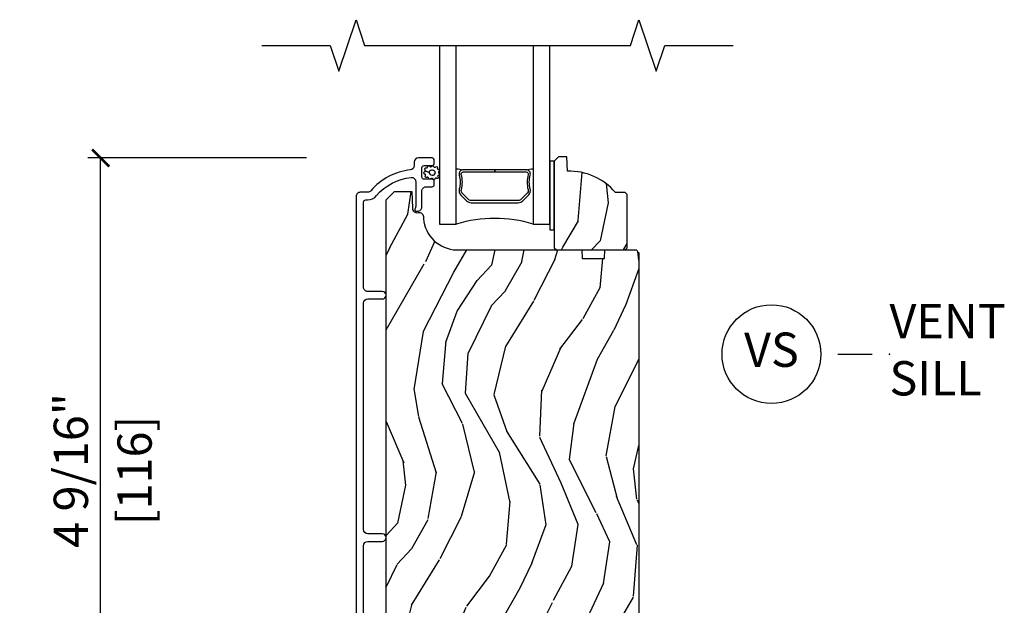
# Model space of a CAD drawing. Units: inches. Extents: x 0 to 444, y -2 to 209.
# Drawn here: x 21 to 28, y 6 to 10 of the extents above; entities that cross this region are included whole.
import ezdxf

# ---------------------------------------------------------------- set-up
doc = ezdxf.new("R2010")
doc.units = ezdxf.units.IN
doc.header["$MEASUREMENT"] = 0
doc.layers.get('Defpoints').update_dxf_attribs({"color": 253})
for name, color, linetype in [('ZP-ANNO-DIMS', 2, 'Continuous'), ('ZP-ANNO-MARK', 9, 'Continuous'), ('ZP-ANNO-TITL', 44, 'Continuous'), ('ZP-SECT-ALUM', 63, 'Continuous'), ('ZP-SECT-GLAS', 153, 'Continuous'), ('ZP-SECT-SEAL', 8, 'Continuous'), ('ZP-SECT-WDHA', 11, 'Continuous'), ('ZP-SECT-WOOD', 104, 'Continuous'), ('ZP-SECT-WSTP', 40, 'Continuous')]:
    doc.layers.add(name, color=color, linetype=linetype)
doc.layers.add('ZP-ANNO-NPLT', color=7, linetype='Continuous', plot=False)
doc.styles.get("Standard").update_dxf_attribs({"font": 'arial.ttf'})
doc.dimstyles.new('3 inch Tick', dxfattribs={"dimtxt": 0.25, "dimasz": 0.125, "dimexe": 0.09375, "dimexo": 0.25, "dimgap": 0.0875, "dimtad": 1, "dimdec": 4, "dimzin": 10, "dimdsep": 46, "dimlunit": 5, "dimtxsty": 'Standard', "dimblk1": 'ARCHTICK', "dimblk2": 'ARCHTICK', "dimsah": 1, "dimcen": 0.09, "dimclrd": 256, "dimclre": 256, "dimclrt": 255, "dimadec": 3, "dimazin": 2, "dimtfac": 0.75, "dimtdec": 4, "dimtofl": 0, "dimtmove": 2, "dimatfit": 3, "dimfxl": 0, "dimfrac": 2, "dimtolj": 1, "dimtzin": 0, "dimlwd": -1, "dimlwe": -1, "dimarcsym": 0})

# ---------------------------------------------------------------- blocks, each defined once
blk = doc.blocks.new('NG Cut Name Sill Vent (VS)')
at = {"layer": 'ZP-ANNO-NPLT'}
blk.add_point((0, 0), dxfattribs=at)
at = {"layer": 'ZP-ANNO-TITL'}
blk.add_lwpolyline([(-0.09375, 0), (-0.03125, 0)], dxfattribs=at)
blk.add_circle((-0.2150000000000034, 0), 0.09, dxfattribs=at)
at = {"layer": 'ZP-ANNO-TITL', "char_height": 0.0625}
for s, insert, width, attachment_point in [('VENT\\PSILL', (0, 0), 1.125, 4), ('VS', (-0.2150000000000034, 0), 0.1375, 5)]:
    blk.add_mtext(s, dxfattribs=dict(at, insert=insert, width=width, attachment_point=attachment_point))
blk = doc.blocks.new('_ArchTick')
at = {"color": 0, "linetype": 'ByBlock', "const_width": 0.15}
blk.add_lwpolyline([(-0.5, -0.5), (0.5, 0.5)], dxfattribs=at)
blk = doc.blocks.new('*D79')
at = {"layer": 'Defpoints', "color": 0, "ltscale": 0.1666666666666667}
for p in [(21.50000000000014, 9.17964765044998), (23.25000000000017, 9.17964765044998), (23.37500000000014, 4.624999999999972)]:
    blk.add_point(p, dxfattribs=at)
at = {"layer": 'ZP-ANNO-DIMS', "ltscale": 0.1666666666666667}
for p, q in [((23.00000000000017, 9.17964765044998), (21.40625000000014, 9.17964765044998)), ((21.50000000000014, 4.624999999999972), (21.50000000000014, 9.17964765044998)), ((23.12500000000014, 4.624999999999972), (21.40625000000014, 4.624999999999972))]:
    blk.add_line(p, q, dxfattribs=at)
at = {"layer": 'ZP-ANNO-DIMS', "ltscale": 0.1666666666666667, "xscale": 0.125, "yscale": 0.125, "zscale": 0.125}
for p, rotation in [((21.50000000000014, 9.17964765044998), 90), ((21.50000000000014, 4.624999999999972), 270)]:
    blk.add_blockref('_ArchTick', p, dxfattribs=dict(at, rotation=rotation))
at = {"layer": 'ZP-ANNO-DIMS', "color": 255, "ltscale": 0.1666666666666667, "char_height": 0.25, "attachment_point": 5, "rotation": 90}
for s, insert in [('\\A1;4 9/16"', (21.28323669849946, 6.90232382522498)), ('\\A1;[116]', (21.74771487039577, 6.90232382522498))]:
    blk.add_mtext(s, dxfattribs=dict(at, insert=insert))
blk = doc.blocks.new('CS AS MP MS Contemp Sliding 1 1-4in Sill 7501-140')
at = {"layer": 'ZP-SECT-WDHA'}
h = blk.add_hatch(dxfattribs=at)
h.set_pattern_fill('WOOD3', color=256, scale=2, angle=70, style=0, pattern_type=2)
h.set_pattern_definition([(65.23640000000005, (1.752143570669432, 4.154595819908522), (-9.40381312866579, -19.98920494113852), [0.240832, -23.842358]), (81.3099, (1.853022257483303, 4.373281646030634), (0.8567808696703423, 8.2015810469735), [0.305941999999999, -9.892097999999967]), (115, (1.899246743233846, 4.675710640865944), (-1.87938582314561, 0.6840404983268875), [0.226274, -2.602152]), (116.8476, (1.803619146840219, 4.880784683123792), (-18.61420804399884, 36.57200132328851), [0.438633999999999, -43.42478999999987]), (82.9946, (1.605523551186423, 5.272138915223778), (-2.397597174553426, -18.28254753331191), [0.266834, -26.416494]), (70, (1.638067231203934, 5.536980205227664), (-1.195344954920479, 2.563425528223154), [0.499999999999999, -1.499999999999996]), (60.53769999999999, (1.80907730286674, 6.006826515620617), (-5.299583706911786, -8.712888648139783), [0.24331, -11.922214]), (64.28939999999999, (1.244709555445013, 4.339286697304388), (-8.03574989784622, -16.23042490473692), [0.2009979999999995, -19.89875399999994]), (70, (1.331907436525853, 4.520384818595062), (-1.195344954920479, 2.563425528223154), [0.299999999999999, -1.699999999999996]), (98.30079999999994, (1.434513479523559, 4.802292604830825), (-3.751888312602842, 24.77747627566944), [0.2952959999999992, -29.23434999999995]), (122.125, (1.391881749878223, 5.09449550630076), (6.660762092994137, -10.93774528833892), [0.45607, -22.347438]), (109.2894, (1.149358046526459, 5.48073669171805), (-5.292683358667599, 14.69651383292103), [0.284254, -28.141088]), (76.3402, (1.055457806316667, 5.749032694089578), (3.592933675524065, 15.71912217656524), [0.362215999999999, -17.74855399999994]), (58.11130000000009, (1.140997353082469, 6.101002843305523), (-15.2147376914344, -24.25926024314874), [0.38833, -38.444646]), (63.29020000000008, (0.6621001305577465, 4.551339186166302), (8.035737004436273, 16.23043294812967), [0.342344, -33.89214]), (73.36649999999999, (0.815974684119908, 4.857153871500486), (9.065238276682225, 30.75421037689453), [0.340587999999999, -33.71818599999987]), (103.6901, (0.9134676804349056, 5.183489765434203), (0.511307478824605, -4.442810851533298), [0.3605559999999992, -6.850547999999987]), (117.4896, (0.8281351992754367, 5.533801580335108), (-13.83285744134683, 26.3182840583582), [0.325575999999999, -32.23206399999987]), (84.9314, (0.6778534018184814, 5.822618791306169), (1.886293519008401, 22.72535743897347), [0.310484, -30.737866]), (70, (0.7052840351532836, 6.131888189007995), (-1.195344954920479, 2.563425528223154), [0.2399999999999995, -1.759999999999996]), (57.00539999999999, (0.7873688695514716, 6.357414417996623), (9.915129035513683, 15.54638970077456), [0.266834, -26.416494]), (70, (2.283691550598519, 4.620918396065065), (-1.195344954920479, 2.563425528223154), [0, -1.999999999999996]), (293.1524, (2.097549404493975, 4.986638372882823), (-16.0507960926351, 37.76733994721548), [0.438634, -43.42479]), (276.5651, (0.390625503293677, 5.267370977884966), (1.195347991783055, -2.563424841349599), [0.178886, -4.29325]), (258.1301, (0.4110776900244559, 5.089658547093165), (-2.224857536097374, -11.96035087531845), [0.282842, -13.859292]), (226.8014, (0.3528997547247172, 4.812863807540083), (-7.178974222848961, -8.028844221841533), [0.1523159999999995, -15.07922999999997]), (96.56509999999993, (2.097549404493975, 4.986638372882823), (-1.195347991783055, 2.563424841349599), [0.2236059999999996, -4.248529999999987]), (76.7098, (2.071984171080487, 5.208778911372562), (-4.276989520291973, -17.59850515048118), [0.342344, -33.89214]), (59.87529999999997, (2.150683314979801, 5.541955208172794), (17.26685591117937, 29.89742009709116), [0.568858, -56.31699200000001]), (59.69520000000003, (1.958875947242291, 4.079351388376878), (5.983617987896487, 10.59227647392276), [0.223606, -22.137072]), (85.5241, (2.071708083605415, 4.272402959216748), (-1.886292306072137, -22.72535892270969), [0.373629999999999, -36.98945199999987]), (112.8789, (2.100866073124052, 4.644894317032239), (13.66009816624821, -32.64049290170237), [0.3821, -37.827846]), (104.6952, (1.952311631850876, 4.99693348811698), (-6.31531393231792, 23.58212952201287), [0.316228, -31.306548]), (79.4623, (1.872092197374116, 5.302817195319932), (1.540820218079112, 10.08096667572146), [0.364966, -11.80056]), (63.41809999999992, (1.938837891724177, 5.661627747402392), (-15.38743134468314, -30.58148033332786), [0.523449999999998, -51.82155999999987]), (61.86990000000001, (1.489029636849352, 4.250361460039713), (-5.983625597899493, -10.59227118331201), [0.282842, -13.859292]), (81.3099, (1.622382981811995, 4.499794588126747), (0.8567808696703423, 8.2015810469735), [0.305941999999999, -9.892097999999967]), (112.5103999999999, (1.668607467562538, 4.802223582962057), (11.26938588547409, -27.51365047632417), [0.325576, -32.23206399999999]), (115, (1.54395992538781, 5.102994243482314), (-1.87938582314561, 0.6840404983268875), [0.367696, -2.460732]), (87.354, (1.388565081248146, 5.436239562151329), (-1.374994473696775, -27.16816932102351), [0.335262, -33.190848]), (66.63350000000004, (1.404042265033752, 5.771143215135382), (-12.82404996855911, -29.38611480483956), [0.340588, -33.718186]), (52.89729999999997, (1.539122966180173, 6.083798303336081), (12.47855130569256, 16.74173789157442), [0.27203, -26.930912]), (61.25380000000001, (1.019183326456414, 4.421371531702547), (6.667674682060167, 12.47165228615286), [0.263058, -26.042834]), (84.9314, (1.145696268552513, 4.652010807373856), (1.886293519008401, 22.72535743897347), [0.310484, -30.737866]), (102.0054, (1.173126901887315, 4.961280205075681), (2.217957090697113, -11.44904584078527), [0.37736, -18.490604]), (119.8991, (1.09463482359439, 5.330385872392313), (16.90756994081485, -29.56575905723366), [0.49679, -49.18218]), (85.9454, (0.8469980735599165, 5.761055165507557), (-0.8567761997234582, -8.201581415241053), [0.291204, -14.269016]), (63.99100000000004, (0.8675883040282315, 6.051530710793656), (8.719786654980343, 18.10981212779323), [0.382099999999999, -37.82784599999987]), (46.80139999999997, (1.035143663323424, 6.394933100959278), (7.178974222848961, 8.02884422184153), [0.1523159999999995, -15.07922999999997]), (60.53769999999999, (0.4553677539848309, 4.626583617697946), (-5.299583706911786, -8.712888648139783), [0.24331, -11.922214]), (80.00799999999998, (0.5750402932144425, 4.838429040953542), (3.765665839812322, 22.0413197685621), [0.345253999999999, -34.18009999999988]), (107.4054, (0.6349455846980163, 5.17844574062029), (-9.90135254830583, 31.27240365373135), [0.428018, -42.37385]), (99.05459999999997, (2.386297593596225, 4.902826182300828), (-2.729258747784671, 15.89185857896806), [0.205912, -20.385348]), (80.78429999999999, (2.35389195731625, 5.10617286837487), (-5.306487489153644, -32.1222841683562), [0.427552, -42.327566]), (62.875, (2.422365007850146, 5.528205380570995), (-6.667664278977535, -12.47165829348075), [0.4837359999999999, -15.64078])])
edge = h.paths.add_edge_path()
edge.add_line((2.339035824168434, 4.662500118532577), (2.324035824168391, 4.677500118532677))
edge.add_line((2.324035824168391, 4.677500118532677), (2.253135824168169, 4.677500118532677))
edge.add_arc((1.917994063117703, 4.395500118532648), 0.4380000000000274, 40.07843002829274, 92.00945820513842)
edge.add_line((1.902635824168442, 4.833230771441947), (1.898994658333606, 4.937500118532682))
edge.add_line((1.898994658333606, 4.937500118532682), (1.838035824168173, 4.937500118532697))
edge.add_line((1.838035824168173, 4.937500118532697), (1.807035824168395, 4.906500118532634))
edge.add_line((1.807035824168395, 4.906500118532634), (1.807035824168395, 4.335664484637064))
edge.add_line((1.807035824168395, 4.335664484637064), (1.807035824168395, 4.275500118532719))
edge.add_line((1.807035824168395, 4.275500118532719), (1.823035824168414, 4.259500118532699))
edge.add_line((1.823035824168414, 4.259500118532699), (2.323035824168642, 4.259500118532671))
edge.add_line((2.323035824168642, 4.259500118532671), (2.339035824168434, 4.275500118532634))
edge.add_line((2.339035824168434, 4.275500118532634), (2.339035824168434, 4.662500118532577))
h = blk.add_hatch(dxfattribs=at)
h.set_pattern_fill('WOOD3', color=256, scale=2, angle=70, style=0, pattern_type=2)
h.set_pattern_definition([(65.23640000000005, (-2.820076673728181, -64.88371315126928), (-9.40381312866579, -19.98920494113852), [0.240832, -23.842358]), (81.3099, (-2.71919798691431, -64.66502732514716), (0.8567808696703423, 8.2015810469735), [0.3059419999999993, -9.892097999999976]), (115, (-2.672973501163767, -64.36259833031185), (-1.87938582314561, 0.6840404983268875), [0.226274, -2.602152]), (116.8476, (-2.768601097557394, -64.157524288054), (-18.61420804399884, 36.57200132328851), [0.4386339999999993, -43.42478999999991]), (82.9946, (-2.96669669321119, -63.76617005595401), (-2.397597174553426, -18.28254753331191), [0.266834, -26.416494]), (70, (-2.934153013193679, -63.50132876595015), (-1.195344954920479, 2.563425528223154), [0.4999999999999993, -1.499999999999997]), (60.53769999999999, (-2.763142941530873, -63.03148245555718), (-5.299583706911786, -8.712888648139783), [0.24331, -11.922214]), (64.28939999999999, (-3.3275106889526, -64.69902227387341), (-8.03574989784622, -16.23042490473692), [0.2009979999999996, -19.89875399999995]), (70, (-3.24031280787176, -64.51792415258274), (-1.195344954920479, 2.563425528223154), [0.2999999999999993, -1.699999999999997]), (98.30079999999994, (-3.137706764874054, -64.23601636634697), (-3.751888312602842, 24.77747627566944), [0.2952959999999994, -29.23434999999996]), (122.125, (-3.18033849451939, -63.94381346487704), (6.660762092994137, -10.93774528833892), [0.45607, -22.347438]), (109.2894, (-3.422862197871154, -63.55757227945975), (-5.292683358667599, 14.69651383292103), [0.284254, -28.141088]), (76.3402, (-3.516762438080946, -63.28927627708822), (3.592933675524065, 15.71912217656524), [0.3622159999999993, -17.74855399999996]), (58.11130000000009, (-3.431222891315144, -62.93730612787226), (-15.2147376914344, -24.25926024314874), [0.38833, -38.444646]), (63.29020000000008, (-3.910120113839866, -64.4869697850115), (8.035737004436273, 16.23043294812967), [0.342344, -33.89214]), (73.36649999999999, (-3.756245560277705, -64.18115509967731), (9.065238276682225, 30.75421037689453), [0.3405879999999993, -33.7181859999999]), (103.6901, (-3.658752563962707, -63.8548192057436), (0.511307478824605, -4.442810851533298), [0.3605559999999995, -6.850547999999992]), (117.4896, (-3.744085045122176, -63.50450739084269), (-13.83285744134683, 26.3182840583582), [0.3255759999999993, -32.23206399999991]), (84.9314, (-3.894366842579132, -63.21569017987163), (1.886293519008401, 22.72535743897347), [0.310484, -30.737866]), (70, (-3.866936209244329, -62.9064207821698), (-1.195344954920479, 2.563425528223154), [0.2399999999999996, -1.759999999999997]), (57.00539999999999, (-3.784851374846141, -62.68089455318119), (9.915129035513683, 15.54638970077456), [0.266834, -26.416494]), (70, (-2.288528693799094, -64.41739057511273), (-1.195344954920479, 2.563425528223154), [0, -1.999999999999997]), (293.1524, (-2.474670839903638, -64.05167059829498), (-16.0507960926351, 37.76733994721548), [0.438634, -43.42479]), (276.5651, (-4.181594741103936, -63.77093799329283), (1.195347991783055, -2.563424841349599), [0.178886, -4.29325]), (258.1301, (-4.161142554373157, -63.94865042408463), (-2.224857536097374, -11.96035087531845), [0.282842, -13.859292]), (226.8014, (-4.219320489672896, -64.22544516363772), (-7.178974222848961, -8.028844221841533), [0.1523159999999996, -15.07922999999998]), (96.56509999999993, (-2.474670839903638, -64.05167059829498), (-1.195347991783055, 2.563424841349599), [0.2236059999999997, -4.248529999999992]), (76.7098, (-2.500236073317126, -63.82953005980524), (-4.276989520291973, -17.59850515048118), [0.342344, -33.89214]), (59.87529999999997, (-2.421536929417812, -63.496353763005), (17.26685591117937, 29.89742009709116), [0.568858, -56.31699200000001]), (59.69520000000003, (-2.613344297155322, -64.95895758280092), (5.983617987896487, 10.59227647392276), [0.223606, -22.137072]), (85.5241, (-2.500512160792198, -64.76590601196105), (-1.886292306072137, -22.72535892270969), [0.3736299999999993, -36.98945199999991]), (112.8789, (-2.47135417127356, -64.39341465414556), (13.66009816624821, -32.64049290170237), [0.3821, -37.827846]), (104.6952, (-2.619908612546737, -64.04137548306082), (-6.31531393231792, 23.58212952201287), [0.316228, -31.306548]), (79.4623, (-2.700128047023497, -63.73549177585787), (1.540820218079112, 10.08096667572146), [0.364966, -11.80056]), (63.41809999999992, (-2.633382352673436, -63.37668122377539), (-15.38743134468314, -30.58148033332786), [0.5234499999999985, -51.82155999999991]), (61.86990000000001, (-3.083190607548261, -64.78794751113809), (-5.983625597899493, -10.59227118331201), [0.282842, -13.859292]), (81.3099, (-2.949837262585618, -64.53851438305105), (0.8567808696703423, 8.2015810469735), [0.3059419999999993, -9.892097999999976]), (112.5103999999999, (-2.903612776835075, -64.23608538821574), (11.26938588547409, -27.51365047632417), [0.325576, -32.23206399999999]), (115, (-3.028260319009803, -63.93531472769547), (-1.87938582314561, 0.6840404983268875), [0.367696, -2.460732]), (87.354, (-3.183655163149467, -63.60206940902647), (-1.374994473696775, -27.16816932102351), [0.335262, -33.190848]), (66.63350000000004, (-3.168177979363861, -63.2671657560424), (-12.82404996855911, -29.38611480483956), [0.340588, -33.718186]), (52.89729999999997, (-3.03309727821744, -62.95451066784172), (12.47855130569256, 16.74173789157442), [0.27203, -26.930912]), (61.25380000000001, (-3.553036917941199, -64.61693743947525), (6.667674682060167, 12.47165228615286), [0.263058, -26.042834]), (84.9314, (-3.4265239758451, -64.38629816380394), (1.886293519008401, 22.72535743897347), [0.310484, -30.737866]), (102.0054, (-3.399093342510298, -64.07702876610212), (2.217957090697113, -11.44904584078527), [0.37736, -18.490604]), (119.8991, (-3.477585420803223, -63.7079230987855), (16.90756994081485, -29.56575905723366), [0.49679, -49.18218]), (85.9454, (-3.725222170837696, -63.27725380567026), (-0.8567761997234582, -8.201581415241053), [0.291204, -14.269016]), (63.99100000000004, (-3.704631940369381, -62.98677826038414), (8.719786654980343, 18.10981212779323), [0.3820999999999993, -37.82784599999991]), (46.80139999999997, (-3.537076581074189, -62.64337587021852), (7.178974222848961, 8.02884422184153), [0.1523159999999996, -15.07922999999998]), (60.53769999999999, (-4.116852490412782, -64.41172535347985), (-5.299583706911786, -8.712888648139783), [0.24331, -11.922214]), (80.00799999999998, (-3.99717995118317, -64.19987993022426), (3.765665839812322, 22.0413197685621), [0.3452539999999993, -34.18009999999991]), (107.4054, (-3.937274659699597, -63.85986323055751), (-9.90135254830583, 31.27240365373135), [0.428018, -42.37385]), (99.05459999999997, (-2.185922650801388, -64.13548278887697), (-2.729258747784671, 15.89185857896806), [0.205912, -20.385348]), (80.78429999999999, (-2.218328287081363, -63.93213610280293), (-5.306487489153644, -32.1222841683562), [0.427552, -42.327566]), (62.875, (-2.149855236547467, -63.5101035906068), (-6.667664278977535, -12.47165829348075), [0.4837359999999999, -15.64078])])
edge = h.paths.add_edge_path()
edge.add_arc((1.102888685444471, 4.509147381468492), 0.2499999999999778, 184.7110604659451, 267.9854602924403)
edge.add_line((1.094100408754969, 4.259301896832852), (2.008747110882609, 4.259147381468523))
edge.add_line((2.008747110882609, 4.259147381468523), (2.01092965897584, 4.196647381468125))
edge.add_line((2.01092965897584, 4.196647381468125), (2.172353329680959, 4.196647381468097))
edge.add_line((2.172353329680959, 4.196647381468097), (2.17453587777419, 4.259147381468452))
edge.add_line((2.17453587777419, 4.259147381468452), (2.404535877774151, 4.259147381468452))
edge.add_line((2.404535877774151, 4.259147381468452), (2.424535877774133, 4.239147381468626))
edge.add_line((2.424535877774133, 4.239147381468626), (2.424535877774133, 0.4060000000000343))
edge.add_line((2.424535877774133, 0.4060000000000343), (2.39353587777407, 0.375))
edge.add_line((2.39353587777407, 0.375), (2.030994593037462, 0.375))
edge.add_line((2.030994593037462, 0.375), (2.030994593037462, 0.6875))
edge.add_line((2.030994593037462, 0.6875), (1.905994593037462, 0.6875))
edge.add_line((1.905994593037462, 0.6875), (1.905994593037462, 0.375))
edge.add_line((1.905994593037462, 0.375), (1.615245307514385, 0.375))
edge.add_line((1.615245307514385, 0.375), (1.615245307514385, 1.599999999999909))
edge.add_line((1.615245307514385, 1.599999999999909), (1.165245307514454, 1.599999999999909))
edge.add_line((1.165245307514454, 1.599999999999909), (1.165245307514397, 0.3749999999999929))
edge.add_line((1.165245307514397, 0.3749999999999929), (1.004897399444303, 0.375))
edge.add_line((1.004897399444303, 0.375), (0.9727980469253907, 0.4064778230321622))
edge.add_line((0.9727980469253907, 0.4064778230321622), (0.9717148527719246, 0.4375003979900782))
edge.add_line((0.9717148527719246, 0.4375003979900782), (0.8874276664646459, 0.4375003979900782))
edge.add_line((0.8874276664646459, 0.4375003979900782), (0.8589267757093921, 0.4659979887834709))
edge.add_line((0.8589267757093921, 0.4659979887834709), (0.8365649507017565, 1.008634920195334))
edge.add_arc((0.7889812980267065, 1.006671942674757), 0.04762412500661917, 2.362294282240978, 177.9993383058883)
edge.add_line((0.7413862035481316, 1.008334550331909), (0.7351208225929895, 0.8289198762788601))
edge.add_line((0.7351208225929895, 0.8289198762788601), (0.7030403531892944, 0.7979395408329992))
edge.add_line((0.7030403531892944, 0.7979395408329992), (0.6265587500446372, 0.7979395408329992))
edge.add_line((0.6265587500446372, 0.7979395408329992), (0.5805358777739684, 0.8650974577878223))
edge.add_line((0.5805358777739684, 0.8650974577878223), (0.580535877774139, 4.623500000001115))
edge.add_line((0.580535877774139, 4.623500000001115), (0.6435358777741271, 4.686500000001217))
edge.add_line((0.6435358777741271, 4.686500000001217), (0.7697833501677565, 4.686500000001217))
edge.add_line((0.7697833501677565, 4.686500000001217), (0.7740730204166084, 4.563659916253428))
edge.add_arc((0.8050191702222642, 4.561833495654378), 0.03099999999997944, 176.6223603930558, 286.3242495771324)
edge.add_arc((0.8216937087257907, 4.5021229422232), 0.0309999999999766, 4.000000000028422, 104.88118468877909, ccw=False)
edge.add_line((0.8526181942838207, 4.504285392909281), (0.8537332977665528, 4.488614656587089))
at = {"layer": 'ZP-SECT-ALUM'}
blk.add_lwpolyline([(0.4170358343585008, 1.191666725257974), (0.4170358343585008, 2.104166903978033, -0.4141460268304851), (0.448035896243141, 2.135166012540353), (0.5530358432747562, 2.135166012540353, 0.9999920038114518), (0.553035843274813, 2.190166550502781), (0.448035896243141, 2.190166550502781, -0.4141460268304933), (0.4170358343585008, 2.221165659065107), (0.4170358343585008, 3.871148944984036, -0.4141460268304935), (0.448035896243141, 3.902148053546355), (0.5530358432747562, 3.902148053546355, 0.9999920038114518), (0.553035843274813, 3.957148591508783), (0.448035896243141, 3.957148591508798, -0.4142974269831725), (0.4170358343585008, 3.98814770007111), (0.4170358343584439, 4.608646132020262, -0.4141444651732626), (0.4330358828578937, 4.624650213806419), (0.4460526191541021, 4.624650213806426, 0.2205740307887184), (0.5116956075074199, 4.655086128874807, -0.192437160482721), (0.7627774603217858, 4.78841749528614, -0.4461638680009227), (0.7971169002962597, 4.757601424609348), (0.7971169002962597, 4.575417715877784, -0.1177446139574205), (0.794963931834161, 4.566392540137386), (0.7921888472255318, 4.56090609685058, 0.1276204936978176), (0.7900512419193433, 4.551092450218668, 0.397898509953914), (0.8000358632428402, 4.541649572636928), (0.8111169152335265, 4.541649572636913, 0.4142979169599691), (0.8421169037857226, 4.572648681199226), (0.8421169037857226, 4.688647767834546, -0.4142979169599273), (0.8731168923378618, 4.71964687639688), (0.9161168989314774, 4.719646876396858, 0.4140578787403849), (0.9321169107645915, 4.735646264903906), (0.9321169107646483, 4.758648025852253, 0.414351215136825), (0.9161168989314206, 4.774647414359308), (0.8581169156188935, 4.774647414359308, -0.4140601706557263), (0.8421169037857226, 4.790646802866334), (0.8421169037856657, 4.858647723980546, -0.4143535065766624), (0.8581169156188366, 4.87464711248758), (0.9161168989314774, 4.874647112487587, 0.4140578787404681), (0.9321169107645915, 4.890646500994606), (0.9321169107646483, 4.913648261942981, 0.414351215136825), (0.9161168989314206, 4.929647650450008), (0.8170358001914906, 4.929647650450015, 0.4141470066793185), (0.7860358849717954, 4.898648541887681), (0.7860358849717954, 4.874079225714517, -0.383753291975767), (0.7582746990046871, 4.843249075200376, 0.1932995964330911), (0.4697146658081124, 4.690618945063349, -0.2205598959432817), (0.4460526191541589, 4.679646058489723), (0.3930357982756618, 4.679646058489737, 0.4142990996814863), (0.3620358097234657, 4.648646949927425), (0.3620358097234657, 0.4291684403698781, 0.4142443851800688)], format="xyb", dxfattribs=at)
blk.add_lwpolyline([(1.577922334164953, 4.617429488164689), (1.619284856054549, 4.658792010054228, 0.2671963934520959), (1.63145091146032, 4.703942504325525, -0.1325309936258401), (1.631907082829343, 4.804489327350652, 0.4950936890984973), (1.602014225686446, 4.843700118532794), (1.373014225686404, 4.843700118532794), (1.373014225686404, 4.827700118532775), (1.602014225686446, 4.827700118532775, -0.4950936890994218), (1.616478511400715, 4.808727155057554, 0.1325309936258135), (1.61598452271619, 4.699844844113258, -0.26719639345194), (1.607971147555588, 4.670105718553245), (1.566608625665936, 4.628743196663649, -0.1989123673794252), (1.544776703796856, 4.619700118532805), (1.201251747576009, 4.619700118532805, -0.1989123673787996), (1.179419825706987, 4.628743196663649), (1.138057303817334, 4.670105718553302, -0.2671963934517173), (1.130043928656789, 4.699844844113315, 0.1325309936258374), (1.129549939972208, 4.808727155057611, -0.4950936890981389), (1.144014225686476, 4.827700118532775), (1.373014225686404, 4.827700118532775), (1.373014225686404, 4.843700118532794), (1.144014225686419, 4.843700118532794, 0.4950936890979057), (1.114121368543636, 4.804489327350652, -0.1325309936258912), (1.114577539912602, 4.703942504325525, 0.2671963934517766), (1.126743595318374, 4.658792010054285), (1.168106117207969, 4.617429488164689, 0.1989123673794679), (1.201251747576066, 4.603700118532842), (1.544776703796799, 4.603700118532785, 0.1989123673798845)], format="xyb", close=True, dxfattribs=at)
at = {"layer": 'ZP-SECT-GLAS'}
for points in [[(0.9710358241683821, 5.75), (0.9710358241683821, 4.447500118532787), (1.093035824168282, 4.447500118532773), (1.093035824168226, 5.75)], [(1.653035824168342, 5.75), (1.653035824168228, 4.447500118532773), (1.775035824168413, 4.447500118532759), (1.775035824168413, 4.447500118532759), (1.775035824168469, 5.75)]]:
    blk.add_lwpolyline(points, dxfattribs=at)
at = {"layer": 'ZP-SECT-SEAL'}
for centre, radius, start, end in [((1.373035824168426, 6.471270325843008), 1.643570207310217, 260.192969208445, 261.9987757989858), ((1.373035824168426, 6.471270325843008), 1.643570207310217, 278.0012242010142, 279.8070307915484), ((1.373035824168198, 3.539353334052848), 0.9503318273956829, 72.86441255336142, 107.1355874466318)]:
    blk.add_arc(centre, radius, start, end, dxfattribs=at)
at = {"layer": 'ZP-SECT-WOOD'}
blk.add_lwpolyline([(2.339035824168434, 4.662500118532577), (2.324035824168391, 4.677500118532677), (2.253135824168169, 4.677500118532677, 0.2305512263099461), (1.902635824168442, 4.833230771441947), (1.898994658333606, 4.937500118532682), (1.838035824168173, 4.937500118532697), (1.807035824168395, 4.906500118532634), (1.807035824168395, 4.335664484637064), (1.807035824168395, 4.275500118532719), (1.823035824168414, 4.259500118532699), (2.323035824168642, 4.259500118532671), (2.339035824168434, 4.275500118532634)], format="xyb", close=True, dxfattribs=at)
blk.add_lwpolyline([(0.5805358777739684, 0.8650974577878223), (0.580535877774139, 4.623500000001115), (0.6435358777741271, 4.686500000001217), (0.7697833501677565, 4.686500000001217), (0.7740730204166084, 4.563659916253428, 0.5189149231582244), (0.8137324303370406, 4.532083216694829, -0.4709970269209693), (0.8526181942838207, 4.504285392909281), (0.8537332977665528, 4.488614656587089, 0.3802358849854166), (1.094100408754969, 4.259301896832852), (2.008747110882609, 4.259147381468523), (2.01092965897584, 4.196647381468125), (2.172353329680959, 4.196647381468097), (2.17453587777419, 4.259147381468452), (2.404535877774151, 4.259147381468452), (2.424535877774133, 4.239147381468626), (2.424535877774133, 0.4060000000000343)], format="xyb", dxfattribs=at)
at = {"layer": 'ZP-SECT-WSTP'}
blk.add_lwpolyline([(1.807035824168395, 4.906500118532634), (1.775035824168413, 4.906500118532634), (1.775035824168356, 4.406500118532719), (1.807035824168395, 4.406500118532719)], close=True, dxfattribs=at)
blk.add_lwpolyline([(0.9672623768012159, 4.817759506739492, -0.3010267449322229), (0.9696231073318131, 4.808368616233309, -0.2803555571211003), (0.961635753531425, 4.80171276996299, 0.822328596095739), (0.9598726675490639, 4.792640451018457, -0.399977613799482), (0.9602841608832478, 4.782188714103569, -0.3590401367524902), (0.9512610252642162, 4.780787906343477, 0.5680792870158514), (0.9379160741581245, 4.779842260280446, -0.2803555571213397), (0.9309322184712983, 4.772140061240421, -0.2803555571208967), (0.9215597810648433, 4.776640675350563, 0.4843221048380025), (0.905934544297395, 4.778087041819504, -0.2803555571201027), (0.8958952278428569, 4.775383297114047, -0.2803555571214109), (0.8904438474550034, 4.784236576855108, 0.5680792870163976), (0.877499227297335, 4.787615744721705, -0.2803555571221044), (0.8675918621148639, 4.790768874191045, -0.280355557120241), (0.8677923135011838, 4.801163965799489, 0.6366156260879632), (0.8622231926752875, 4.8117235035362, -0.2803555571210719), (0.8555932972083156, 4.819732410852765, -0.2803555571218044), (0.8613819384699468, 4.828368946191176, 0.2294157338694378), (0.866905075885029, 4.835113940860822), (0.8955566035373295, 4.824958311547661, 0.3764303954885285), (0.9161762040708936, 4.80360502750645, 0.3430061663890114), (0.9403650430359676, 4.820810571236194, 0.3748659305078876), (0.9196143776130725, 4.840747948609391, 0.4300115636979657), (0.8955566035373295, 4.824958311547661), (0.866905075885029, 4.835113940860822, 0.2294157338707324), (0.8650372860573157, 4.843629301167894, -0.2803555571208678), (0.863789805272063, 4.853951214846916, -0.2803555571216368), (0.8733287837089847, 4.858087154968189, 0.8108383803813489), (0.8817555622360373, 4.862191153855434, -0.2803555571214151), (0.8862865624674896, 4.871548939234998, -0.2803555571211002), (0.8965473198252312, 4.869871152373719, 0.4723006760677282), (0.9125107941129045, 4.867845796395017, -0.2803555571202111), (0.9213817148020098, 4.873268422736061, -0.2803555571213434), (0.9291065331186132, 4.866309594366044, 0.5210826028740015), (0.9436770181575866, 4.865658622945091, -0.2803555571210847), (0.9540714046645462, 4.86542444469876, -0.2934611832830513), (0.9551347067849747, 4.855548816840439, 0.6300075592615619), (0.9608150005975062, 4.847452593520558, -0.4643759882381032), (0.9695912857355324, 4.843349084213301, -0.2803555571210271), (0.9664703183013899, 4.83343154053648, 0.4843221048395129)], format="xyb", close=True, dxfattribs=at)

msp = doc.modelspace()

# ---------------------------------------------------------------- linework, layer by layer
at = {"layer": 'ZP-ANNO-MARK', "ltscale": 0.1666666666666667}
msp.add_lwpolyline([(22.67453579718448, 9.999999999999943), (23.17453579718449, 9.999999999999943), (23.23703579718448, 9.812499999999943), (23.36203579718449, 10.18749999999994), (23.42453579718448, 9.999999999999943), (25.36203587767419, 9.999999999999943), (25.42453587767417, 10.18749999999994), (25.54953587767419, 9.812499999999943), (25.61203587767417, 9.999999999999943), (26.11203587767419, 9.999999999999943)], dxfattribs=at)

# ---------------------------------------------------------------- block references
at = {"ltscale": 0.1666666666666667}
msp.add_blockref('CS AS MP MS Contemp Sliding 1 1-4in Sill 7501-140', (23.00000000000014, 4.249999999999972), dxfattribs=at)
at = {"ltscale": 0.1666666666666667, "xscale": 4, "yscale": 4, "zscale": 4}
msp.add_blockref('NG Cut Name Sill Vent (VS)', (27.25000000000016, 7.749999999999943), dxfattribs=at)

# ---------------------------------------------------------------- dimensions: what is measured, and where the dimension line sits
at = {"layer": 'ZP-ANNO-DIMS', "ltscale": 0.1666666666666667}
dim = msp.add_linear_dim(base=(21.50000000000014, 9.17964765044998), p1=(23.37500000000014, 4.624999999999972), p2=(23.25000000000017, 9.17964765044998), angle=90, dimstyle='3 inch Tick', override={"dimscale": 1, "dimlfac": 1, "dimpost": '"\\X'}, dxfattribs=at)
dim.commit()
dim.dimension.update_dxf_attribs({"geometry": '*D79', "text_midpoint": (21.50000000000014, 6.90232382522498)})

doc.saveas('drawing.dxf')
